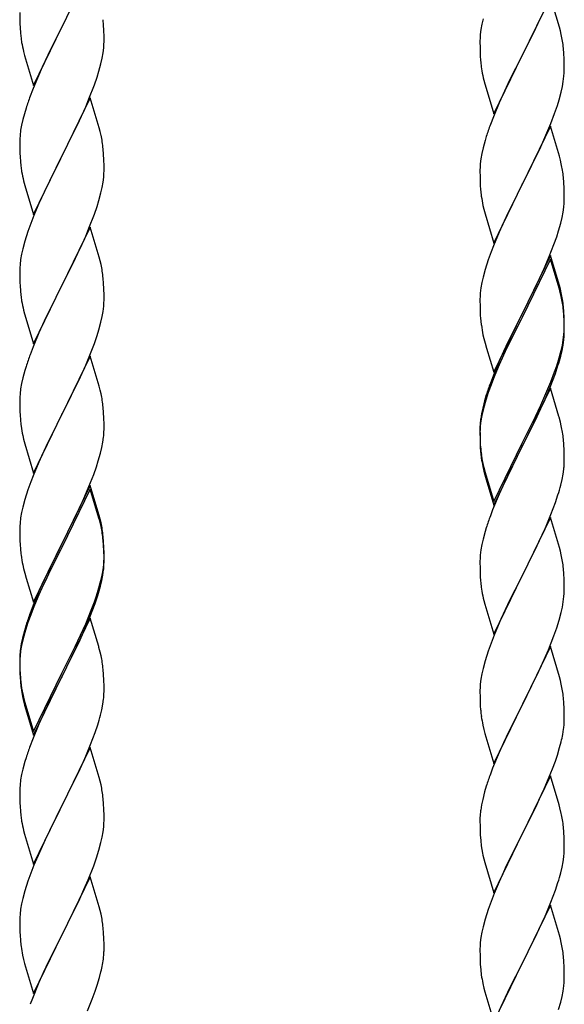
# Model space of a CAD drawing. Units: millimetres. Extents: x 250 to 8280, y 75 to 5795.
# Drawn here: x 1613 to 1751, y 4241 to 4491 of the extents above; entities that cross this region are included whole.
import ezdxf

# ---------------------------------------------------------------- set-up
doc = ezdxf.new("R2010")
doc.units = ezdxf.units.MM
doc.layers.add('YKK_A1', color=4, linetype='Continuous', lineweight=30)

msp = doc.modelspace()

# ---------------------------------------------------------------- linework, layer by layer
at = {"layer": 'YKK_A1', "linetype": 'Continuous', "ltscale": 0.5}
for p, q in [((1630.52, 4504.3), (1623.3, 4489.43)), ((1747.52, 4497.07), (1740.3, 4482.21)), ((1749.79, 4489.43), (1747.52, 4497.07)), ((1612.58, 4493.1), (1612.6, 4491.24)), ((1612.6, 4491.24), (1612.63, 4490.23)), ((1623.47, 4489.76), (1625.18, 4493.15)), ((1633.91, 4489.89), (1633.8, 4491.3)), ((1730.38, 4491.55), (1730.06, 4490.15)), ((1744.35, 4490.38), (1745.02, 4491.82)), ((1612.63, 4490.23), (1612.67, 4489.29)), ((1612.67, 4489.29), (1612.77, 4487.85)), ((1616.07, 4474.58), (1623.3, 4489.43)), ((1623.13, 4489.1), (1620.35, 4483.57)), ((1623.3, 4489.43), (1623.13, 4489.1)), ((1623.3, 4489.43), (1623.47, 4489.76)), ((1633.97, 4488.64), (1633.91, 4489.89)), ((1634.01, 4486.92), (1633.97, 4488.64)), ((1729.82, 4488.8), (1729.66, 4487.51)), ((1730.06, 4490.15), (1729.82, 4488.8)), ((1743.25, 4488.08), (1744.35, 4490.38)), ((1750.04, 4488.47), (1749.79, 4489.43)), ((1612.77, 4487.85), (1612.92, 4486.53)), ((1612.92, 4486.53), (1613.07, 4485.54)), ((1634.02, 4485.77), (1634.01, 4486.92)), ((1729.6, 4486.68), (1729.58, 4485.88)), ((1729.66, 4487.51), (1729.6, 4486.68)), ((1740.47, 4482.55), (1743.25, 4488.08)), ((1750.25, 4487.53), (1750.04, 4488.47)), ((1633.77, 4482.85), (1633.94, 4484.14)), ((1633.94, 4484.14), (1634, 4484.97)), ((1634, 4484.97), (1634.02, 4485.77)), ((1729.58, 4485.88), (1729.6, 4484.02)), ((1729.6, 4484.02), (1729.63, 4483.01)), ((1750.91, 4482.66), (1750.8, 4484.08)), ((1613.56, 4483.18), (1613.81, 4482.22)), ((1613.81, 4482.22), (1616.07, 4474.58)), ((1620.35, 4483.57), (1619.02, 4480.8)), ((1633.22, 4480.1), (1633.53, 4481.49)), ((1633.53, 4481.49), (1633.77, 4482.85)), ((1729.63, 4483.01), (1729.67, 4482.07)), ((1729.67, 4482.07), (1729.75, 4480.9)), ((1733.07, 4467.35), (1740.3, 4482.21)), ((1740.13, 4481.88), (1737.13, 4475.9)), ((1740.3, 4482.21), (1740.13, 4481.88)), ((1740.3, 4482.21), (1740.47, 4482.55)), ((1750.97, 4481.42), (1750.91, 4482.66)), ((1751.01, 4479.69), (1750.97, 4481.42)), ((1618.57, 4479.84), (1616.82, 4475.87)), ((1619.02, 4480.8), (1618.57, 4479.84)), ((1632.7, 4478.17), (1633.22, 4480.1)), ((1729.92, 4479.31), (1730.07, 4478.32)), ((1751.02, 4478.55), (1751.01, 4479.69)), ((1631.56, 4474.69), (1632.25, 4476.69)), ((1632.25, 4476.69), (1632.7, 4478.17)), ((1750.77, 4475.62), (1750.94, 4476.92)), ((1750.94, 4476.92), (1751, 4477.75)), ((1751, 4477.75), (1751.02, 4478.55)), ((1616.82, 4475.87), (1615.8, 4473.34)), ((1630.19, 4471.14), (1631.56, 4474.69)), ((1730.56, 4475.96), (1730.81, 4475)), ((1730.81, 4475), (1730.87, 4474.76)), ((1730.87, 4474.76), (1733.07, 4467.35)), ((1737.13, 4475.9), (1735.8, 4473.1)), ((1750.22, 4472.87), (1750.53, 4474.27)), ((1750.53, 4474.27), (1750.77, 4475.62)), ((1615.8, 4473.34), (1615.22, 4471.82)), ((1630.52, 4471.42), (1623.3, 4456.57)), ((1629.35, 4469.13), (1630.19, 4471.14)), ((1632.79, 4463.78), (1630.52, 4471.42)), ((1735.8, 4473.1), (1734.47, 4470.15)), ((1749.7, 4470.95), (1750.22, 4472.87)), ((1614.19, 4468.82), (1613.76, 4467.35)), ((1627.8, 4465.69), (1629.35, 4469.13)), ((1734.47, 4470.15), (1733, 4466.62)), ((1748.56, 4467.47), (1749.25, 4469.47)), ((1749.25, 4469.47), (1749.7, 4470.95)), ((1613.76, 4467.35), (1613.38, 4465.91)), ((1733, 4466.62), (1732.22, 4464.6)), ((1747.6, 4464.93), (1748.56, 4467.47)), ((1613.06, 4464.51), (1612.82, 4463.16)), ((1613.38, 4465.91), (1613.06, 4464.51)), ((1626.69, 4463.34), (1627.8, 4465.69)), ((1633.04, 4462.82), (1632.79, 4463.78)), ((1747.52, 4464.2), (1740.3, 4449.34)), ((1746.35, 4461.91), (1747.6, 4464.93)), ((1749.79, 4456.56), (1747.52, 4464.2)), ((1612.66, 4461.86), (1612.6, 4461.03)), ((1612.82, 4463.16), (1612.66, 4461.86)), ((1625.18, 4460.28), (1626.69, 4463.34)), ((1633.25, 4461.88), (1633.04, 4462.82)), ((1731.19, 4461.59), (1730.9, 4460.61)), ((1745.02, 4458.95), (1746.35, 4461.91)), ((1612.6, 4461.03), (1612.58, 4460.23)), ((1612.58, 4460.23), (1612.6, 4458.37)), ((1623.47, 4456.9), (1625.18, 4460.28)), ((1730.38, 4458.68), (1730.06, 4457.29)), ((1730.9, 4460.61), (1730.38, 4458.68)), ((1740.47, 4449.67), (1745.02, 4458.95)), ((1612.6, 4458.37), (1612.63, 4457.36)), ((1612.63, 4457.36), (1612.67, 4456.42)), ((1612.67, 4456.42), (1612.75, 4455.26)), ((1616.07, 4441.71), (1623.3, 4456.57)), ((1623.3, 4456.57), (1622.96, 4455.89)), ((1623.3, 4456.57), (1623.47, 4456.9)), ((1633.91, 4457.02), (1633.8, 4458.43)), ((1633.97, 4455.77), (1633.91, 4457.02)), ((1730.06, 4457.29), (1729.82, 4455.93)), ((1750.04, 4455.6), (1749.79, 4456.56)), ((1612.92, 4453.66), (1613.07, 4452.68)), ((1622.96, 4455.89), (1620.13, 4450.25)), ((1634.01, 4454.05), (1633.97, 4455.77)), ((1634.02, 4452.9), (1634.01, 4454.05)), ((1729.6, 4453.81), (1729.58, 4453.01)), ((1729.66, 4454.64), (1729.6, 4453.81)), ((1729.82, 4455.93), (1729.66, 4454.64)), ((1750.25, 4454.66), (1750.04, 4455.6)), ((1633.77, 4449.98), (1633.94, 4451.27)), ((1633.94, 4451.27), (1634, 4452.1)), ((1634, 4452.1), (1634.02, 4452.9)), ((1729.58, 4453.01), (1729.6, 4451.15)), ((1729.6, 4451.15), (1729.63, 4450.14)), ((1750.91, 4449.8), (1750.8, 4451.21)), ((1613.56, 4450.31), (1613.87, 4449.11)), ((1613.87, 4449.11), (1616.07, 4441.71)), ((1620.13, 4450.25), (1618.8, 4447.45)), ((1633.22, 4447.23), (1633.53, 4448.62)), ((1633.53, 4448.62), (1633.77, 4449.98)), ((1729.63, 4450.14), (1729.67, 4449.2)), ((1729.67, 4449.2), (1729.75, 4448.03)), ((1733.07, 4434.48), (1740.3, 4449.34)), ((1740.13, 4449.01), (1738.41, 4445.63)), ((1740.3, 4449.34), (1740.13, 4449.01)), ((1740.3, 4449.34), (1740.47, 4449.67)), ((1750.97, 4448.56), (1750.91, 4449.8)), ((1751.01, 4446.83), (1750.97, 4448.56)), ((1618.8, 4447.45), (1617.47, 4444.51)), ((1632.7, 4445.3), (1633.22, 4447.23)), ((1751.02, 4445.68), (1751.01, 4446.83)), ((1617.47, 4444.51), (1616.2, 4441.49)), ((1631.56, 4441.82), (1632.25, 4443.82)), ((1632.25, 4443.82), (1632.7, 4445.3)), ((1730.34, 4444.03), (1730.56, 4443.09)), ((1738.41, 4445.63), (1736.24, 4441.18)), ((1750.7, 4442.31), (1750.89, 4443.63)), ((1751, 4444.88), (1751.02, 4445.68)), ((1616.2, 4441.49), (1615.41, 4439.46)), ((1630.19, 4438.28), (1631.56, 4441.82)), ((1730.56, 4443.09), (1730.87, 4441.89)), ((1730.87, 4441.89), (1733.07, 4434.48)), ((1736.24, 4441.18), (1735.13, 4438.77)), ((1750.44, 4440.94), (1750.7, 4442.31)), ((1615.41, 4439.46), (1614.68, 4437.44)), ((1630.52, 4438.56), (1623.3, 4423.7)), ((1632.79, 4430.91), (1630.52, 4438.56)), ((1735.13, 4438.77), (1734.47, 4437.29)), ((1749.56, 4437.59), (1750.1, 4439.53)), ((1750.1, 4439.53), (1750.44, 4440.94)), ((1614.68, 4437.44), (1613.9, 4434.96)), ((1628.02, 4433.3), (1629.35, 4436.26)), ((1629.35, 4436.26), (1630.19, 4438.28)), ((1734.47, 4437.29), (1733, 4433.76)), ((1748.38, 4434.09), (1749.08, 4436.1)), ((1749.08, 4436.1), (1749.56, 4437.59)), ((1613.9, 4434.96), (1613.38, 4433.04)), ((1733, 4433.76), (1732.41, 4432.24)), ((1747.19, 4431.05), (1748.38, 4434.09)), ((1613.06, 4431.64), (1612.82, 4430.29)), ((1613.38, 4433.04), (1613.06, 4431.64)), ((1626.25, 4429.57), (1627.35, 4431.87)), ((1627.35, 4431.87), (1628.02, 4433.3)), ((1732.41, 4432.24), (1731.68, 4430.22)), ((1747.52, 4431.33), (1740.3, 4416.47)), ((1745.91, 4428.04), (1747.19, 4431.05)), ((1749.79, 4423.69), (1747.52, 4431.33)), ((1612.66, 4428.99), (1612.6, 4428.16)), ((1612.82, 4430.29), (1612.66, 4428.99)), ((1623.47, 4424.03), (1626.25, 4429.57)), ((1633.04, 4429.96), (1632.79, 4430.91)), ((1633.25, 4429.02), (1633.04, 4429.96)), ((1731.68, 4430.22), (1730.9, 4427.74)), ((1747.52, 4430.42), (1740.3, 4415.56)), ((1749.72, 4423.02), (1747.52, 4430.42)), ((1612.6, 4428.16), (1612.58, 4427.36)), ((1612.58, 4427.36), (1612.6, 4425.5)), ((1730.9, 4427.74), (1730.38, 4425.81)), ((1744.8, 4425.6), (1745.91, 4428.04)), ((1612.6, 4425.5), (1612.63, 4424.49)), ((1612.63, 4424.49), (1612.67, 4423.55)), ((1612.67, 4423.55), (1612.75, 4422.39)), ((1616.07, 4408.84), (1623.3, 4423.7)), ((1623.3, 4423.7), (1623.13, 4423.37)), ((1623.3, 4423.7), (1623.47, 4424.03)), ((1633.91, 4424.15), (1633.8, 4425.56)), ((1633.97, 4422.91), (1633.91, 4424.15)), ((1730.06, 4424.42), (1729.82, 4423.06)), ((1730.38, 4425.81), (1730.06, 4424.42)), ((1742.18, 4420.19), (1744.13, 4424.17)), ((1744.13, 4424.17), (1744.8, 4425.6)), ((1750.04, 4422.73), (1749.79, 4423.69)), ((1623.13, 4423.37), (1620.13, 4417.38)), ((1634.01, 4421.18), (1633.97, 4422.91)), ((1634.02, 4420.03), (1634.01, 4421.18)), ((1729.66, 4421.77), (1729.6, 4420.94)), ((1729.82, 4423.06), (1729.66, 4421.77)), ((1749.91, 4422.29), (1749.72, 4423.02)), ((1750.25, 4420.88), (1749.91, 4422.29)), ((1750.25, 4421.79), (1750.04, 4422.73)), ((1612.92, 4420.8), (1613.07, 4419.81)), ((1633.94, 4418.4), (1634, 4419.23)), ((1634, 4419.23), (1634.02, 4420.03)), ((1729.6, 4420.94), (1729.58, 4420.14)), ((1729.58, 4420.14), (1729.6, 4418.28)), ((1740.47, 4416.81), (1742.18, 4420.19)), ((1613.56, 4417.44), (1613.81, 4416.49)), ((1613.81, 4416.49), (1613.87, 4416.24)), ((1613.87, 4416.24), (1616.07, 4408.84)), ((1620.13, 4417.38), (1618.8, 4414.58)), ((1633.53, 4415.76), (1633.77, 4417.11)), ((1633.77, 4417.11), (1633.94, 4418.4)), ((1729.6, 4418.28), (1729.63, 4417.27)), ((1729.63, 4417.27), (1729.67, 4416.33)), ((1729.67, 4416.33), (1729.75, 4415.16)), ((1733.07, 4401.62), (1740.3, 4416.47)), ((1740.3, 4416.47), (1739.96, 4415.8)), ((1740.3, 4416.47), (1740.47, 4416.81)), ((1750.91, 4416.93), (1750.8, 4418.34)), ((1750.91, 4416.01), (1750.8, 4417.42)), ((1750.97, 4415.68), (1750.91, 4416.93)), ((1750.97, 4414.77), (1750.91, 4416.01)), ((1618.8, 4414.58), (1617.47, 4411.64)), ((1632.7, 4412.43), (1633.22, 4414.36)), ((1633.22, 4414.36), (1633.53, 4415.76)), ((1739.96, 4415.8), (1736.69, 4409.25)), ((1739.96, 4414.89), (1737.35, 4409.7)), ((1740.3, 4415.56), (1739.96, 4414.89)), ((1751.01, 4413.96), (1750.97, 4415.68)), ((1751.01, 4413.04), (1750.97, 4414.77)), ((1751.02, 4412.81), (1751.01, 4413.96)), ((1617.47, 4411.64), (1616, 4408.11)), ((1631.56, 4408.95), (1632.25, 4410.96)), ((1632.25, 4410.96), (1632.7, 4412.43)), ((1730.34, 4411.16), (1730.56, 4410.22)), ((1750.77, 4409.89), (1750.94, 4411.18)), ((1750.94, 4411.18), (1751, 4412.01)), ((1751, 4412.01), (1751.02, 4412.81)), ((1751, 4411.09), (1751.02, 4411.89)), ((1751.02, 4411.89), (1751.01, 4413.04)), ((1630.6, 4406.42), (1631.56, 4408.95)), ((1730.56, 4410.22), (1730.87, 4409.02)), ((1730.87, 4409.02), (1731.24, 4407.75)), ((1736.69, 4409.25), (1735.57, 4406.88)), ((1737.35, 4409.7), (1736.02, 4406.92)), ((1750.22, 4407.14), (1750.53, 4408.54)), ((1750.44, 4407.16), (1750.7, 4408.52)), ((1750.53, 4408.54), (1750.77, 4409.89)), ((1750.7, 4408.52), (1750.89, 4409.84)), ((1616, 4408.11), (1615.22, 4406.08)), ((1629.35, 4403.39), (1630.6, 4406.42)), ((1731.24, 4407.75), (1733.07, 4401.62)), ((1735.57, 4406.88), (1734.47, 4404.42)), ((1735.57, 4405.96), (1734.47, 4403.5)), ((1736.02, 4406.92), (1735.57, 4405.96)), ((1750.1, 4405.74), (1750.44, 4407.16)), ((1630.52, 4405.68), (1623.3, 4390.83)), ((1632.79, 4398.04), (1630.52, 4405.68)), ((1734.47, 4404.42), (1733, 4400.89)), ((1734.47, 4403.5), (1733.2, 4400.48)), ((1749.08, 4403.24), (1749.56, 4404.72)), ((1613.9, 4402.09), (1613.38, 4400.17)), ((1614.19, 4403.08), (1613.9, 4402.09)), ((1628.02, 4400.43), (1629.35, 4403.39)), ((1747.6, 4399.2), (1748.56, 4401.73)), ((1747.6, 4398.28), (1748.74, 4401.32)), ((1748.56, 4401.73), (1749.08, 4403.24)), ((1748.74, 4401.32), (1749.4, 4403.31)), ((1613.06, 4398.77), (1612.82, 4397.42)), ((1613.38, 4400.17), (1613.06, 4398.77)), ((1623.47, 4391.16), (1628.02, 4400.43)), ((1732.41, 4398.45), (1731.68, 4396.43)), ((1733, 4400.89), (1732.22, 4398.86)), ((1733.2, 4400.48), (1732.41, 4398.45)), ((1746.35, 4396.17), (1747.6, 4399.2)), ((1612.66, 4396.12), (1612.6, 4395.29)), ((1612.82, 4397.42), (1612.66, 4396.12)), ((1633.04, 4397.09), (1632.79, 4398.04)), ((1633.25, 4396.15), (1633.04, 4397.09)), ((1731.68, 4396.43), (1730.9, 4393.96)), ((1747.52, 4397.55), (1740.3, 4382.69)), ((1745.02, 4393.21), (1746.35, 4396.17)), ((1746.56, 4395.75), (1747.6, 4398.28)), ((1749.65, 4390.39), (1747.52, 4397.55)), ((1612.6, 4395.29), (1612.58, 4394.5)), ((1612.58, 4394.5), (1612.6, 4392.63)), ((1730.76, 4394.38), (1730.27, 4392.48)), ((1730.9, 4393.96), (1730.38, 4392.03)), ((1731.19, 4395.85), (1730.76, 4394.38)), ((1744.58, 4391.33), (1746.13, 4394.75)), ((1746.13, 4394.75), (1746.56, 4395.75)), ((1612.6, 4392.63), (1612.63, 4391.62)), ((1612.63, 4391.62), (1612.67, 4390.68)), ((1623.3, 4390.83), (1623.47, 4391.16)), ((1633.91, 4391.28), (1633.8, 4392.7)), ((1633.97, 4390.04), (1633.91, 4391.28)), ((1729.98, 4391.09), (1729.76, 4389.76)), ((1730.27, 4392.48), (1729.98, 4391.09)), ((1730.38, 4392.03), (1730.06, 4390.63)), ((1743.69, 4390.38), (1745.02, 4393.21)), ((1743.69, 4389.46), (1744.58, 4391.33)), ((1612.67, 4390.68), (1612.75, 4389.52)), ((1616.07, 4375.97), (1623.3, 4390.83)), ((1623.13, 4390.5), (1621.41, 4387.11)), ((1623.3, 4390.83), (1623.13, 4390.5)), ((1634.01, 4388.31), (1633.97, 4390.04)), ((1729.63, 4388.48), (1729.58, 4387.67)), ((1729.82, 4389.28), (1729.66, 4387.98)), ((1730.06, 4390.63), (1729.82, 4389.28)), ((1740.47, 4383.94), (1743.69, 4390.38)), ((1742.18, 4386.41), (1743.69, 4389.46)), ((1749.72, 4390.15), (1749.65, 4390.39)), ((1750.04, 4388.95), (1749.72, 4390.15)), ((1750.25, 4388.01), (1750.04, 4388.95)), ((1621.41, 4387.11), (1619.24, 4382.67)), ((1634, 4386.37), (1634.02, 4387.17)), ((1634.02, 4387.17), (1634.01, 4388.31)), ((1729.58, 4387.67), (1729.58, 4387.27)), ((1729.58, 4387.27), (1729.6, 4385.41)), ((1729.6, 4387.15), (1729.58, 4386.35)), ((1729.58, 4386.35), (1729.6, 4384.49)), ((1729.66, 4387.98), (1729.6, 4387.15)), ((1740.47, 4383.02), (1742.18, 4386.41)), ((1613.34, 4385.51), (1613.56, 4384.57)), ((1613.56, 4384.57), (1613.87, 4383.37)), ((1633.44, 4382.43), (1633.7, 4383.8)), ((1633.7, 4383.8), (1633.89, 4385.11)), ((1729.6, 4385.41), (1729.63, 4384.4)), ((1729.6, 4384.49), (1729.63, 4383.48)), ((1729.63, 4384.4), (1729.67, 4383.46)), ((1729.63, 4383.48), (1729.67, 4382.54)), ((1729.67, 4383.46), (1729.75, 4382.3)), ((1733.07, 4368.75), (1740.3, 4383.6)), ((1740.3, 4383.6), (1740.47, 4383.94)), ((1750.91, 4383.14), (1750.8, 4384.55)), ((1613.87, 4383.37), (1616.07, 4375.97)), ((1619.24, 4382.67), (1618.13, 4380.26)), ((1632.56, 4379.08), (1633.1, 4381.02)), ((1633.1, 4381.02), (1633.44, 4382.43)), ((1729.67, 4382.54), (1729.75, 4381.38)), ((1733.07, 4367.83), (1740.3, 4382.69)), ((1740.13, 4382.36), (1737.35, 4376.82)), ((1740.3, 4382.69), (1740.13, 4382.36)), ((1740.3, 4382.69), (1740.47, 4383.02)), ((1750.97, 4381.9), (1750.91, 4383.14)), ((1751.01, 4380.17), (1750.97, 4381.9)), ((1617.47, 4378.77), (1616, 4375.24)), ((1618.13, 4380.26), (1617.47, 4378.77)), ((1632.08, 4377.59), (1632.56, 4379.08)), ((1729.92, 4380.7), (1730.07, 4379.72)), ((1751, 4378.22), (1751.02, 4379.02)), ((1751.02, 4379.02), (1751.01, 4380.17)), ((1631.38, 4375.58), (1632.08, 4377.59)), ((1730.29, 4377.61), (1730.56, 4376.44)), ((1730.56, 4377.35), (1730.87, 4376.15)), ((1730.56, 4376.44), (1730.81, 4375.48)), ((1730.87, 4376.15), (1733.07, 4368.75)), ((1737.35, 4376.82), (1735.8, 4373.57)), ((1750.7, 4375.65), (1750.89, 4376.97)), ((1615.41, 4373.72), (1614.68, 4371.7)), ((1616, 4375.24), (1615.41, 4373.72)), ((1630.19, 4372.54), (1631.38, 4375.58)), ((1730.81, 4375.48), (1731.31, 4373.7)), ((1731.31, 4373.7), (1733.07, 4367.83)), ((1735.8, 4373.57), (1734.47, 4370.63)), ((1750.1, 4372.87), (1750.44, 4374.29)), ((1750.44, 4374.29), (1750.7, 4375.65)), ((1614.68, 4371.7), (1613.9, 4369.23)), ((1630.52, 4372.82), (1623.3, 4357.96)), ((1630.52, 4371.9), (1623.3, 4357.05)), ((1628.91, 4369.53), (1630.19, 4372.54)), ((1632.79, 4365.17), (1630.52, 4372.82)), ((1632.72, 4364.5), (1630.52, 4371.9)), ((1613.9, 4369.23), (1613.38, 4367.3)), ((1627.8, 4367.08), (1628.91, 4369.53)), ((1734.47, 4370.63), (1732.8, 4366.59)), ((1747.6, 4365.41), (1748.74, 4368.45)), ((1748.74, 4368.45), (1749.4, 4370.44)), ((1613.06, 4365.9), (1612.82, 4364.55)), ((1613.38, 4367.3), (1613.06, 4365.9)), ((1627.13, 4365.66), (1627.8, 4367.08)), ((1732.8, 4366.59), (1732.22, 4365.07)), ((1612.82, 4364.55), (1612.66, 4363.25)), ((1625.18, 4361.68), (1627.13, 4365.66)), ((1632.91, 4363.78), (1632.72, 4364.5)), ((1633.04, 4364.22), (1632.79, 4365.17)), ((1633.25, 4362.36), (1632.91, 4363.78)), ((1633.25, 4363.28), (1633.04, 4364.22)), ((1747.52, 4364.68), (1740.3, 4349.82)), ((1746.56, 4362.88), (1747.6, 4365.41)), ((1749.79, 4357.04), (1747.52, 4364.68)), ((1612.6, 4362.42), (1612.58, 4361.62)), ((1612.58, 4361.62), (1612.6, 4359.76)), ((1612.66, 4363.25), (1612.6, 4362.42)), ((1623.47, 4358.29), (1625.18, 4361.68)), ((1730.9, 4361.08), (1730.38, 4359.16)), ((1731.19, 4362.07), (1730.9, 4361.08)), ((1744.58, 4358.46), (1746.13, 4361.88)), ((1746.13, 4361.88), (1746.56, 4362.88)), ((1612.6, 4359.76), (1612.63, 4358.75)), ((1612.63, 4358.75), (1612.67, 4357.81)), ((1633.91, 4358.41), (1633.8, 4359.83)), ((1633.91, 4357.5), (1633.8, 4358.91)), ((1633.97, 4357.17), (1633.91, 4358.41)), ((1730.38, 4359.16), (1730.06, 4357.76)), ((1743.69, 4356.59), (1744.58, 4358.46)), ((1612.67, 4357.81), (1612.75, 4356.65)), ((1616.07, 4343.1), (1623.3, 4357.96)), ((1622.96, 4357.29), (1619.69, 4350.73)), ((1622.96, 4356.37), (1620.35, 4351.18)), ((1623.3, 4357.96), (1622.96, 4357.29)), ((1623.3, 4357.05), (1622.96, 4356.37)), ((1623.3, 4357.96), (1623.47, 4358.29)), ((1633.97, 4356.25), (1633.91, 4357.5)), ((1634.01, 4355.44), (1633.97, 4357.17)), ((1634.01, 4354.52), (1633.97, 4356.25)), ((1729.82, 4356.41), (1729.66, 4355.11)), ((1730.06, 4357.76), (1729.82, 4356.41)), ((1742.18, 4353.54), (1743.69, 4356.59)), ((1750.04, 4356.08), (1749.79, 4357.04)), ((1750.25, 4355.14), (1750.04, 4356.08)), ((1633.94, 4352.67), (1634, 4353.5)), ((1634, 4353.5), (1634.02, 4354.3)), ((1634, 4352.58), (1634.02, 4353.38)), ((1634.02, 4354.3), (1634.01, 4355.44)), ((1634.02, 4353.38), (1634.01, 4354.52)), ((1729.6, 4354.28), (1729.58, 4353.48)), ((1729.58, 4353.48), (1729.6, 4351.62)), ((1729.66, 4355.11), (1729.6, 4354.28)), ((1740.47, 4350.15), (1742.18, 4353.54)), ((1613.34, 4352.65), (1613.56, 4351.71)), ((1613.56, 4351.71), (1613.87, 4350.51)), ((1620.35, 4351.18), (1619.02, 4348.41)), ((1633.53, 4350.02), (1633.77, 4351.37)), ((1633.7, 4350.01), (1633.89, 4351.32)), ((1633.77, 4351.37), (1633.94, 4352.67)), ((1729.6, 4351.62), (1729.63, 4350.61)), ((1750.91, 4350.27), (1750.8, 4351.69)), ((1613.87, 4350.51), (1614.24, 4349.24)), ((1614.24, 4349.24), (1616.07, 4343.1)), ((1618.57, 4348.36), (1617.47, 4345.9)), ((1619.69, 4350.73), (1618.57, 4348.36)), ((1619.02, 4348.41), (1618.57, 4347.45)), ((1633.1, 4347.23), (1633.44, 4348.64)), ((1633.22, 4348.62), (1633.53, 4350.02)), ((1633.44, 4348.64), (1633.7, 4350.01)), ((1729.63, 4350.61), (1729.67, 4349.67)), ((1729.67, 4349.67), (1729.75, 4348.51)), ((1733.07, 4334.96), (1740.3, 4349.82)), ((1739.78, 4348.8), (1737.13, 4343.51)), ((1740.3, 4349.82), (1739.78, 4348.8)), ((1740.3, 4349.82), (1740.47, 4350.15)), ((1750.97, 4349.03), (1750.91, 4350.27)), ((1751.01, 4347.3), (1750.97, 4349.03)), ((1617.47, 4345.9), (1616, 4342.37)), ((1618.57, 4347.45), (1617.47, 4344.99)), ((1632.08, 4344.72), (1632.56, 4346.21)), ((1729.92, 4346.92), (1730.07, 4345.93)), ((1751, 4345.36), (1751.02, 4346.16)), ((1751.02, 4346.16), (1751.01, 4347.3)), ((1617.47, 4344.99), (1616.2, 4341.96)), ((1631.56, 4343.21), (1632.08, 4344.72)), ((1631.74, 4342.8), (1632.4, 4344.8)), ((1730.56, 4343.56), (1730.81, 4342.61)), ((1737.13, 4343.51), (1736.02, 4341.18)), ((1750.77, 4343.23), (1750.94, 4344.53)), ((1750.94, 4344.53), (1751, 4345.36)), ((1616, 4342.37), (1615.22, 4340.34)), ((1616.2, 4341.96), (1615.41, 4339.94)), ((1630.6, 4340.68), (1631.56, 4343.21)), ((1630.6, 4339.77), (1631.74, 4342.8)), ((1730.81, 4342.61), (1733.07, 4334.96)), ((1736.02, 4341.18), (1734.91, 4338.76)), ((1750.22, 4340.48), (1750.53, 4341.88)), ((1750.53, 4341.88), (1750.77, 4343.23)), ((1615.41, 4339.94), (1614.68, 4337.92)), ((1630.52, 4339.03), (1623.3, 4324.17)), ((1629.35, 4337.65), (1630.6, 4340.68)), ((1629.56, 4337.24), (1630.6, 4339.77)), ((1632.65, 4331.88), (1630.52, 4339.03)), ((1734.91, 4338.76), (1733.2, 4334.74)), ((1749.08, 4336.58), (1749.7, 4338.56)), ((1749.7, 4338.56), (1750.22, 4340.48)), ((1613.76, 4335.87), (1613.27, 4333.96)), ((1614.19, 4337.34), (1613.76, 4335.87)), ((1614.68, 4337.92), (1613.9, 4335.44)), ((1627.58, 4332.82), (1629.13, 4336.24)), ((1628.02, 4334.69), (1629.35, 4337.65)), ((1629.13, 4336.24), (1629.56, 4337.24)), ((1748.38, 4334.57), (1749.08, 4336.58)), ((1613.27, 4333.96), (1612.98, 4332.58)), ((1613.38, 4333.51), (1613.06, 4332.12)), ((1613.9, 4335.44), (1613.38, 4333.51)), ((1626.69, 4331.86), (1628.02, 4334.69)), ((1733.2, 4334.74), (1732.41, 4332.71)), ((1746.99, 4331.02), (1748.38, 4334.57)), ((1612.98, 4332.58), (1612.76, 4331.24)), ((1613.06, 4332.12), (1612.82, 4330.76)), ((1623.47, 4325.42), (1626.69, 4331.86)), ((1625.18, 4327.89), (1626.69, 4330.95)), ((1626.69, 4330.95), (1627.58, 4332.82)), ((1632.72, 4331.63), (1632.65, 4331.88)), ((1633.04, 4330.43), (1632.72, 4331.63)), ((1732.41, 4332.71), (1731.68, 4330.7)), ((1747.52, 4331.81), (1740.3, 4316.95)), ((1745.91, 4328.52), (1746.99, 4331.02)), ((1749.79, 4324.16), (1747.52, 4331.81)), ((1612.63, 4329.97), (1612.58, 4329.15)), ((1612.58, 4329.15), (1612.58, 4328.76)), ((1612.58, 4328.76), (1612.6, 4326.9)), ((1612.6, 4328.64), (1612.58, 4327.84)), ((1612.66, 4329.47), (1612.6, 4328.64)), ((1612.82, 4330.76), (1612.66, 4329.47)), ((1633.25, 4329.49), (1633.04, 4330.43)), ((1731.68, 4330.7), (1730.9, 4328.22)), ((1744.58, 4325.59), (1745.91, 4328.52)), ((1612.58, 4327.84), (1612.6, 4325.98)), ((1612.6, 4326.9), (1612.63, 4325.89)), ((1612.6, 4325.98), (1612.63, 4324.97)), ((1612.63, 4325.89), (1612.67, 4324.95)), ((1623.47, 4324.5), (1625.18, 4327.89)), ((1633.91, 4324.63), (1633.8, 4326.04)), ((1730.38, 4326.29), (1730.06, 4324.9)), ((1730.9, 4328.22), (1730.38, 4326.29)), ((1612.63, 4324.97), (1612.67, 4324.03)), ((1612.67, 4324.95), (1612.75, 4323.78)), ((1612.67, 4324.03), (1612.75, 4322.86)), ((1616.07, 4310.23), (1623.3, 4325.09)), ((1616.07, 4309.32), (1623.3, 4324.17)), ((1623.13, 4323.84), (1620.35, 4318.31)), ((1623.3, 4324.17), (1623.13, 4323.84)), ((1623.3, 4325.09), (1623.47, 4325.42)), ((1623.3, 4324.17), (1623.47, 4324.5)), ((1633.97, 4323.38), (1633.91, 4324.63)), ((1634.01, 4321.65), (1633.97, 4323.38)), ((1729.82, 4323.54), (1729.66, 4322.25)), ((1730.06, 4324.9), (1729.82, 4323.54)), ((1740.47, 4317.28), (1744.58, 4325.59)), ((1750.04, 4323.21), (1749.79, 4324.16)), ((1612.92, 4322.19), (1613.07, 4321.2)), ((1634.02, 4320.51), (1634.01, 4321.65)), ((1729.6, 4321.42), (1729.58, 4320.62)), ((1729.66, 4322.25), (1729.6, 4321.42)), ((1750.25, 4322.27), (1750.04, 4323.21)), ((1613.29, 4319.1), (1613.56, 4317.92)), ((1613.56, 4318.84), (1613.87, 4317.64)), ((1620.35, 4318.31), (1618.8, 4315.06)), ((1633.7, 4317.14), (1633.89, 4318.45)), ((1634, 4319.71), (1634.02, 4320.51)), ((1729.58, 4320.62), (1729.6, 4318.76)), ((1729.6, 4318.76), (1729.63, 4317.75)), ((1750.91, 4317.4), (1750.8, 4318.82)), ((1613.56, 4317.92), (1613.81, 4316.96)), ((1613.81, 4316.96), (1614.31, 4315.19)), ((1613.87, 4317.64), (1616.07, 4310.23)), ((1633.1, 4314.36), (1633.44, 4315.77)), ((1633.44, 4315.77), (1633.7, 4317.14)), ((1729.63, 4317.75), (1729.67, 4316.81)), ((1729.67, 4316.81), (1729.75, 4315.64)), ((1733.07, 4302.09), (1740.3, 4316.95)), ((1739.96, 4316.28), (1737.35, 4311.09)), ((1740.3, 4316.95), (1739.96, 4316.28)), ((1740.3, 4316.95), (1740.47, 4317.28)), ((1750.97, 4316.16), (1750.91, 4317.4)), ((1751.01, 4314.43), (1750.97, 4316.16)), ((1614.31, 4315.19), (1616.07, 4309.32)), ((1618.8, 4315.06), (1617.47, 4312.11)), ((1751.02, 4313.29), (1751.01, 4314.43)), ((1617.47, 4312.11), (1615.8, 4308.08)), ((1631.74, 4309.93), (1632.4, 4311.93)), ((1730.29, 4311.87), (1730.56, 4310.7)), ((1737.35, 4311.09), (1736.24, 4308.79)), ((1750.62, 4309.47), (1750.84, 4310.8)), ((1630.6, 4306.9), (1631.74, 4309.93)), ((1730.56, 4310.7), (1730.81, 4309.74)), ((1730.81, 4309.74), (1733.07, 4302.09)), ((1736.24, 4308.79), (1735.57, 4307.35)), ((1615.8, 4308.08), (1615.22, 4306.56)), ((1630.52, 4306.17), (1623.3, 4291.3)), ((1629.56, 4304.37), (1630.6, 4306.9)), ((1632.79, 4298.52), (1630.52, 4306.17)), ((1735.57, 4307.35), (1734.47, 4304.89)), ((1749.25, 4304.21), (1749.84, 4306.17)), ((1749.84, 4306.17), (1750.22, 4307.61)), ((1614.19, 4303.55), (1613.9, 4302.57)), ((1627.58, 4299.95), (1629.13, 4303.37)), ((1629.13, 4303.37), (1629.56, 4304.37)), ((1734.47, 4304.89), (1732.8, 4300.86)), ((1748.74, 4302.71), (1749.25, 4304.21)), ((1613.9, 4302.57), (1613.38, 4300.64)), ((1732.8, 4300.86), (1732.22, 4299.34)), ((1748, 4300.69), (1748.74, 4302.71)), ((1613.06, 4299.25), (1612.82, 4297.89)), ((1613.38, 4300.64), (1613.06, 4299.25)), ((1626.69, 4298.08), (1627.58, 4299.95)), ((1633.04, 4297.57), (1632.79, 4298.52)), ((1747.52, 4298.94), (1740.3, 4284.09)), ((1746.78, 4297.65), (1748, 4300.69)), ((1749.72, 4291.54), (1747.52, 4298.94)), ((1612.6, 4295.77), (1612.58, 4294.97)), ((1612.66, 4296.6), (1612.6, 4295.77)), ((1612.82, 4297.89), (1612.66, 4296.6)), ((1625.18, 4295.02), (1626.69, 4298.08)), ((1633.25, 4296.63), (1633.04, 4297.57)), ((1731.19, 4296.33), (1730.76, 4294.86)), ((1745.91, 4295.65), (1746.78, 4297.65)), ((1612.58, 4294.97), (1612.6, 4293.11)), ((1623.47, 4291.63), (1625.18, 4295.02)), ((1730.76, 4294.86), (1730.27, 4292.95)), ((1744.58, 4292.73), (1745.91, 4295.65)), ((1612.6, 4293.11), (1612.63, 4292.1)), ((1612.63, 4292.1), (1612.67, 4291.16)), ((1612.67, 4291.16), (1612.75, 4289.99)), ((1616.07, 4276.44), (1623.3, 4291.3)), ((1623.3, 4291.3), (1622.78, 4290.28)), ((1623.3, 4291.3), (1623.47, 4291.63)), ((1633.91, 4291.76), (1633.8, 4293.17)), ((1633.97, 4290.51), (1633.91, 4291.76)), ((1729.98, 4291.57), (1729.76, 4290.23)), ((1730.27, 4292.95), (1729.98, 4291.57)), ((1742.39, 4288.22), (1743.91, 4291.32)), ((1743.91, 4291.32), (1744.58, 4292.73)), ((1749.91, 4290.82), (1749.72, 4291.54)), ((1750.25, 4289.4), (1749.91, 4290.82)), ((1612.92, 4288.4), (1613.07, 4287.41)), ((1622.78, 4290.28), (1620.13, 4284.99)), ((1634.01, 4288.79), (1633.97, 4290.51)), ((1634.02, 4287.64), (1634.01, 4288.79)), ((1729.63, 4288.96), (1729.58, 4288.14)), ((1633.77, 4284.72), (1633.94, 4286.01)), ((1633.94, 4286.01), (1634, 4286.84)), ((1634, 4286.84), (1634.02, 4287.64)), ((1729.58, 4288.14), (1729.58, 4287.75)), ((1729.58, 4287.75), (1729.6, 4285.89)), ((1729.6, 4285.89), (1729.63, 4284.88)), ((1740.47, 4284.42), (1742.39, 4288.22)), ((1750.91, 4284.53), (1750.8, 4285.95)), ((1613.56, 4285.05), (1613.81, 4284.09)), ((1613.81, 4284.09), (1616.07, 4276.44)), ((1620.13, 4284.99), (1619.02, 4282.67)), ((1633.22, 4281.97), (1633.53, 4283.36)), ((1633.53, 4283.36), (1633.77, 4284.72)), ((1729.63, 4284.88), (1729.67, 4283.94)), ((1729.67, 4283.94), (1729.77, 4282.5)), ((1733.07, 4269.22), (1740.3, 4284.09)), ((1740.13, 4283.76), (1737.78, 4279.1)), ((1740.3, 4284.09), (1740.13, 4283.76)), ((1740.3, 4284.09), (1740.47, 4284.42)), ((1750.97, 4283.29), (1750.91, 4284.53)), ((1751.01, 4281.56), (1750.97, 4283.29)), ((1619.02, 4282.67), (1617.91, 4280.24)), ((1632.7, 4280.04), (1633.22, 4281.97)), ((1729.77, 4282.5), (1729.92, 4281.18)), ((1729.92, 4281.18), (1730.07, 4280.19)), ((1751.02, 4280.42), (1751.01, 4281.56)), ((1617.91, 4280.24), (1616.2, 4276.23)), ((1632.08, 4278.06), (1632.7, 4280.04)), ((1730.07, 4280.19), (1730.24, 4279.24)), ((1730.24, 4279.24), (1730.34, 4278.77)), ((1730.34, 4278.77), (1730.56, 4277.83)), ((1737.78, 4279.1), (1736.02, 4275.45)), ((1750.7, 4277.05), (1750.89, 4278.36)), ((1751, 4279.62), (1751.02, 4280.42)), ((1616.2, 4276.23), (1615.41, 4274.2)), ((1629.99, 4272.51), (1631.38, 4276.05)), ((1631.38, 4276.05), (1632.08, 4278.06)), ((1730.56, 4277.83), (1730.81, 4276.87)), ((1730.81, 4276.87), (1733.07, 4269.22)), ((1750.44, 4275.68), (1750.7, 4277.05)), ((1615.41, 4274.2), (1614.68, 4272.18)), ((1630.52, 4273.29), (1623.3, 4258.44)), ((1632.79, 4265.65), (1630.52, 4273.29)), ((1735.57, 4274.48), (1734.47, 4272.02)), ((1736.02, 4275.45), (1735.57, 4274.48)), ((1750.1, 4274.27), (1750.44, 4275.68)), ((1614.68, 4272.18), (1613.9, 4269.7)), ((1628.91, 4270), (1629.99, 4272.51)), ((1734.47, 4272.02), (1733.2, 4269)), ((1748.74, 4269.84), (1749.4, 4271.84)), ((1613.9, 4269.7), (1613.38, 4267.78)), ((1627.58, 4267.08), (1628.91, 4270)), ((1733.2, 4269), (1732.41, 4266.97)), ((1747.6, 4266.81), (1748.74, 4269.84)), ((1613.06, 4266.38), (1612.82, 4265.03)), ((1613.38, 4267.78), (1613.06, 4266.38)), ((1623.47, 4258.77), (1627.58, 4267.08)), ((1732.41, 4266.97), (1731.68, 4264.96)), ((1747.52, 4266.07), (1740.3, 4251.21)), ((1746.56, 4264.28), (1747.6, 4266.81)), ((1749.79, 4258.43), (1747.52, 4266.07)), ((1612.66, 4263.73), (1612.6, 4262.91)), ((1612.82, 4265.03), (1612.66, 4263.73)), ((1633.04, 4264.69), (1632.79, 4265.65)), ((1633.25, 4263.75), (1633.04, 4264.69)), ((1731.68, 4264.96), (1730.9, 4262.48)), ((1744.58, 4259.86), (1746.13, 4263.28)), ((1746.13, 4263.28), (1746.56, 4264.28)), ((1612.6, 4262.91), (1612.58, 4262.11)), ((1612.58, 4262.11), (1612.6, 4260.24)), ((1730.9, 4262.48), (1730.38, 4260.55)), ((1612.6, 4260.24), (1612.63, 4259.23)), ((1612.63, 4259.23), (1612.67, 4258.29)), ((1612.67, 4258.29), (1612.75, 4257.13)), ((1616.07, 4243.58), (1623.3, 4258.44)), ((1623.3, 4258.44), (1622.96, 4257.77)), ((1623.3, 4258.44), (1623.47, 4258.77)), ((1633.91, 4258.89), (1633.8, 4260.3)), ((1633.97, 4257.64), (1633.91, 4258.89)), ((1730.06, 4259.15), (1729.82, 4257.8)), ((1730.38, 4260.55), (1730.06, 4259.15)), ((1743.69, 4257.99), (1744.58, 4259.86)), ((1750.04, 4257.47), (1749.79, 4258.43)), ((1622.96, 4257.77), (1620.35, 4252.57)), ((1634.01, 4255.92), (1633.97, 4257.64)), ((1634.02, 4254.77), (1634.01, 4255.92)), ((1729.6, 4255.68), (1729.58, 4254.88)), ((1729.66, 4256.51), (1729.6, 4255.68)), ((1729.82, 4257.8), (1729.66, 4256.51)), ((1742.18, 4254.93), (1743.69, 4257.99)), ((1750.25, 4256.53), (1750.04, 4257.47)), ((1613.29, 4253.36), (1613.56, 4252.18)), ((1729.58, 4254.88), (1729.6, 4253.02)), ((1740.47, 4251.54), (1742.18, 4254.93)), ((1613.56, 4252.18), (1613.81, 4251.22)), ((1613.81, 4251.22), (1616.07, 4243.58)), ((1620.35, 4252.57), (1619.24, 4250.27)), ((1633.62, 4250.95), (1633.84, 4252.28)), ((1729.6, 4253.02), (1729.63, 4252.01)), ((1729.63, 4252.01), (1729.67, 4251.06)), ((1729.67, 4251.06), (1729.77, 4249.62)), ((1733.07, 4236.35), (1740.3, 4251.21)), ((1740.13, 4250.88), (1737.13, 4244.9)), ((1740.3, 4251.21), (1740.13, 4250.88)), ((1740.3, 4251.21), (1740.47, 4251.54)), ((1750.91, 4251.66), (1750.8, 4253.08)), ((1750.97, 4250.42), (1750.91, 4251.66)), ((1618.57, 4248.84), (1617.47, 4246.38)), ((1619.24, 4250.27), (1618.57, 4248.84)), ((1632.84, 4247.66), (1633.22, 4249.1)), ((1729.77, 4249.62), (1729.92, 4248.31)), ((1751.01, 4248.69), (1750.97, 4250.42)), ((1751.02, 4247.55), (1751.01, 4248.69)), ((1617.47, 4246.38), (1615.8, 4242.34)), ((1631.74, 4244.19), (1632.25, 4245.69)), ((1632.25, 4245.69), (1632.84, 4247.66)), ((1730.29, 4246.13), (1730.56, 4244.95)), ((1751, 4246.75), (1751.02, 4247.55)), ((1631, 4242.17), (1631.74, 4244.19)), ((1730.56, 4244.95), (1730.81, 4244)), ((1730.81, 4244), (1733.07, 4236.35)), ((1737.13, 4244.9), (1736.02, 4242.58)), ((1750.44, 4242.81), (1750.7, 4244.18)), ((1750.7, 4244.18), (1750.89, 4245.49)), ((1615.8, 4242.34), (1615.22, 4240.82)), ((1629.78, 4239.14), (1631, 4242.17)), ((1736.02, 4242.58), (1734.91, 4240.15)), ((1749.56, 4239.46), (1750.1, 4241.4)), ((1750.1, 4241.4), (1750.44, 4242.81))]:
    msp.add_line(p, q, dxfattribs=at)
for centre, radius, start, end in [((1708.79, 4478.82), 42.37, 9.5672, 11.859), ((1672.43, 4496.61), 60.39, 190.5595, 192.8513), ((1705.94, 4479.22), 45.12, 6.176, 8.4678), ((1769.58, 4484.36), 39.98, 184.9569, 187.2487), ((1789.43, 4489.39), 60.39, 190.5595, 192.8513), ((1689.82, 4444.57), 79.42, 159.9344, 162.2261), ((1806.82, 4437.35), 79.42, 159.9344, 162.2261), ((1591.79, 4453.18), 42.37, 9.5672, 11.859), ((1588.94, 4453.57), 45.12, 6.176, 8.4678), ((1652.71, 4458.71), 40.1, 184.9379, 187.2297), ((1708.79, 4445.95), 42.37, 9.5672, 11.859), ((1672.43, 4463.74), 60.39, 190.5595, 192.8513), ((1706.06, 4446.35), 45, 6.1963, 8.4881), ((1769.58, 4451.49), 39.98, 184.9569, 187.2487), ((1790.5, 4455.73), 61.29, 188.7199, 191.0117), ((1719.57, 4446.88), 31.49, 354.0716, 356.3633), ((1591.79, 4420.31), 42.37, 9.5672, 11.859), ((1588.94, 4420.71), 45.12, 6.176, 8.4678), ((1652.58, 4425.84), 39.98, 184.9569, 187.2487), ((1708.79, 4413.08), 42.37, 9.5672, 11.859), ((1672.43, 4430.87), 60.39, 190.5595, 192.8513), ((1708.79, 4412.17), 42.37, 9.5672, 11.859), ((1706.06, 4413.48), 45, 6.1963, 8.4881), ((1705.94, 4412.57), 45.12, 6.176, 8.4678), ((1769.58, 4418.62), 39.98, 184.9569, 187.2487), ((1790.38, 4422.86), 61.16, 188.74, 191.0317), ((1719.57, 4413.09), 31.49, 354.0716, 356.3633), ((1689.82, 4378.83), 79.42, 159.9344, 162.2261), ((1689.52, 4422.55), 62.63, 343.4586, 345.7503), ((1689.01, 4422.02), 63.23, 342.7842, 345.076), ((1806.82, 4371.61), 79.42, 159.9344, 162.2261), ((1591.79, 4387.44), 42.37, 9.5672, 11.859), ((1589.06, 4387.84), 45, 6.1963, 8.4881), ((1652.58, 4392.97), 39.98, 184.9569, 187.2487), ((1761.56, 4385.87), 32.04, 173.0323, 175.3241), ((1673.5, 4397.22), 61.29, 188.7199, 191.0117), ((1602.57, 4388.37), 31.49, 354.0716, 356.3633), ((1708.79, 4379.3), 42.37, 9.5672, 11.859), ((1705.94, 4379.7), 45.12, 6.176, 8.4678), ((1769.71, 4385.75), 40.1, 184.9379, 187.2297), ((1769.58, 4384.83), 39.98, 184.9569, 187.2487), ((1784.48, 4387.95), 55.16, 188.5086, 190.8003), ((1789.43, 4390.78), 60.39, 190.5595, 192.8513), ((1719.57, 4380.22), 31.49, 354.0716, 356.3633), ((1689.01, 4389.15), 63.23, 342.7842, 345.076), ((1806.82, 4337.82), 79.42, 159.9344, 162.2261), ((1591.79, 4354.57), 42.37, 9.5672, 11.859), ((1591.79, 4353.66), 42.37, 9.5672, 11.859), ((1589.06, 4354.97), 45, 6.1963, 8.4881), ((1588.94, 4354.05), 45.12, 6.176, 8.4678), ((1652.58, 4360.1), 39.98, 184.9569, 187.2487), ((1673.38, 4364.35), 61.16, 188.74, 191.0317), ((1708.66, 4346.43), 42.49, 9.5359, 11.8277), ((1706.06, 4346.83), 45, 6.1963, 8.4881), ((1602.57, 4354.58), 31.49, 354.0716, 356.3633), ((1572.52, 4364.04), 62.63, 343.4586, 345.7503), ((1769.58, 4351.96), 39.98, 184.9569, 187.2487), ((1572.01, 4363.51), 63.23, 342.7842, 345.076), ((1789.43, 4356.99), 60.39, 190.5595, 192.8513), ((1689.82, 4313.09), 79.42, 159.9344, 162.2261), ((1644.56, 4327.36), 32.04, 173.0323, 175.3241), ((1591.79, 4320.79), 42.37, 9.5672, 11.859), ((1588.94, 4321.18), 45.12, 6.176, 8.4678), ((1652.71, 4327.24), 40.1, 184.9379, 187.2297), ((1652.58, 4326.32), 39.98, 184.9569, 187.2487), ((1667.48, 4329.43), 55.16, 188.5086, 190.8003), ((1672.43, 4332.27), 60.39, 190.5595, 192.8513), ((1708.79, 4313.56), 42.37, 9.5672, 11.859), ((1602.57, 4321.71), 31.49, 354.0716, 356.3633), ((1706.06, 4313.96), 45, 6.1963, 8.4881), ((1572.01, 4330.64), 63.23, 342.7842, 345.076), ((1769.71, 4319.09), 40.1, 184.9379, 187.2297), ((1784.48, 4322.21), 55.16, 188.5086, 190.8003), ((1720.75, 4313.81), 30.27, 356.7243, 359.016), ((1718.91, 4314.81), 32.18, 352.8335, 355.1252), ((1704.05, 4318.54), 47.45, 346.6856, 348.9773), ((1689.82, 4279.31), 79.42, 159.9344, 162.2261), ((1806.82, 4272.09), 79.42, 159.9344, 162.2261), ((1591.66, 4287.92), 42.49, 9.5359, 11.8277), ((1589.06, 4288.32), 45, 6.1963, 8.4881), ((1652.58, 4293.45), 39.98, 184.9569, 187.2487), ((1761.56, 4286.34), 32.04, 173.0323, 175.3241), ((1708.79, 4280.69), 42.37, 9.5672, 11.859), ((1672.43, 4298.48), 60.39, 190.5595, 192.8513), ((1705.94, 4281.09), 45.12, 6.176, 8.4678), ((1719.57, 4281.61), 31.49, 354.0716, 356.3633), ((1689.01, 4290.55), 63.23, 342.7842, 345.076), ((1591.79, 4255.05), 42.37, 9.5672, 11.859), ((1589.06, 4255.45), 45, 6.1963, 8.4881), ((1652.71, 4260.58), 40.1, 184.9379, 187.2297), ((1708.78, 4247.82), 42.38, 9.5641, 11.8559), ((1667.48, 4263.69), 55.16, 188.5086, 190.8003), ((1601.91, 4256.3), 32.18, 352.8335, 355.1252), ((1603.75, 4255.29), 30.27, 356.7243, 359.016), ((1705.99, 4248.22), 45.07, 6.1841, 8.4759), ((1587.05, 4260.02), 47.45, 346.6856, 348.9773), ((1784.53, 4256.47), 55.21, 188.4999, 190.7916), ((1719.56, 4248.75), 31.5, 354.0735, 356.3652)]:
    msp.add_arc(centre, radius, start, end, dxfattribs=at)

doc.saveas('drawing.dxf')
